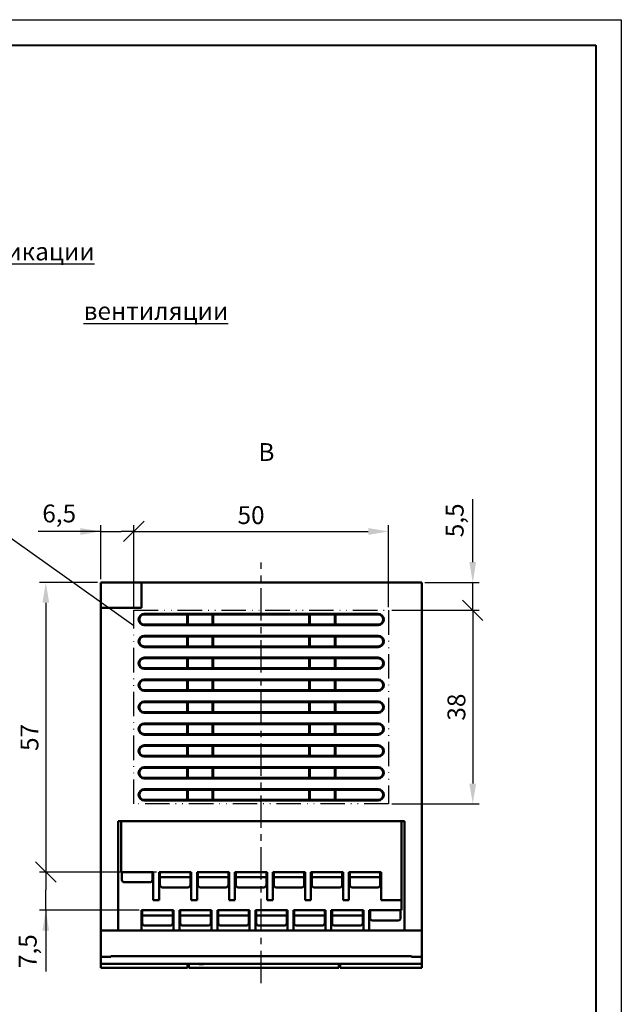
# Model space of a CAD drawing. Units: millimetres. Extents: x 2171 to 3016, y 1129 to 1426.
# Drawn here: x 2898 to 3016, y 1233 to 1426 of the extents above; entities that cross this region are included whole.
import ezdxf
from ezdxf.lldxf.tags import DXFTag

# ---------------------------------------------------------------- set-up
doc = ezdxf.new("R2010")
doc.units = ezdxf.units.MM
for name, pattern in [('ACAD_ISO12W100', [21, 12, -3, 0, -3, 0, -3]), ('CENTER', [10.16, 6.35, -1.27, 1.27, -1.27]), ('K5LT_BASIC', [0])]:
    doc.linetypes.add(name, pattern=pattern)
for name, color, linetype, lineweight in [('help', 4, 'New Line1', 25), ('main', 5, 'Continuous', 50), ('size', 7, 'Continuous', 25), ('text', 7, 'Continuous', 25), ('ОСЕВЫЕ', 1, 'CENTER', 25)]:
    doc.layers.add(name, color=color, linetype=linetype, lineweight=lineweight)
doc.layers.add('ФОРМАТ', color=7, linetype='Continuous')
doc.layers.get('0').off()
doc.styles.add('K5_TEXTSTYLE', font='win_eskd.shx', dxfattribs={"width": 0.8, "oblique": 15, "height": 3.5})
doc.styles.get("Standard").update_dxf_attribs({"font": 'ARIAL.TTF'})
tags = doc.linetypes.add('New Line1', pattern=[0.8, 0.5, -0.3]).pattern_tags.tags
tags[6:7] = [DXFTag(74, 4), DXFTag(75, 0), DXFTag(340, '0'), DXFTag(46, 1.0), DXFTag(50, 0.0), DXFTag(44, 0.0), DXFTag(45, 0.0)]
tags[4:5] = [DXFTag(74, 4), DXFTag(75, 0), DXFTag(340, '0'), DXFTag(46, 1.0), DXFTag(50, 0.0), DXFTag(44, 0.0), DXFTag(45, 0.0)]
doc.dimstyles.new('ISO-25', dxfattribs={"dimtxt": 3.5, "dimasz": 4, "dimexe": 1.25, "dimexo": 0.625, "dimgap": 1, "dimtad": 1, "dimdec": 1, "dimtxsty": 'K5_TEXTSTYLE', "dimcen": 0, "dimadec": 0, "dimazin": 2, "dimtfac": 1, "dimtdec": 1, "dimtmove": 0, "dimatfit": 3, "dimfxl": 1, "dimlwd": -1, "dimarcsym": 2})

# ---------------------------------------------------------------- blocks, each defined once
blk = doc.blocks.new('_Oblique')
at = {"color": 0, "linetype": 'ByBlock', "lineweight": -2}
blk.add_line((-0.5, -0.5), (0.5, 0.5), dxfattribs=at)
blk = doc.blocks.new('*D13')
at = {"layer": 'Defpoints', "color": 0, "ltscale": 5, "transparency": 16777216}
for p in [(2913.66, 1315.31), (2902.89, 1258.48), (2925.26, 1258.48)]:
    blk.add_point(p, dxfattribs=at)
at = {"layer": 'size', "color": 0, "lineweight": -2, "ltscale": 5, "transparency": 16777216}
for p, q in [((2913.03, 1315.31), (2901.64, 1315.31)), ((2924.63, 1258.48), (2901.64, 1258.48))]:
    blk.add_line(p, q, dxfattribs=at)
at = {"layer": 'size', "color": 0, "ltscale": 5, "transparency": 16777216}
blk.add_line((2902.89, 1311.31), (2902.89, 1258.48), dxfattribs=at)
blk.add_solid([(2902.22, 1311.31), (2903.55, 1311.31), (2902.89, 1315.31)], dxfattribs=at)
at = {"layer": 'size', "color": 0, "ltscale": 5, "transparency": 16777216, "xscale": 4, "yscale": 4, "zscale": 4, "rotation": 270}
blk.add_blockref('_Oblique', (2902.89, 1258.48), dxfattribs=at)
at = {"layer": 'size', "color": 0, "ltscale": 5, "transparency": 16777216, "insert": (2900.14, 1284.89), "char_height": 3.5, "attachment_point": 5, "rotation": 90, "style": 'K5_TEXTSTYLE'}
blk.add_mtext('57', dxfattribs=at)
blk = doc.blocks.new('*D16')
at = {"layer": 'Defpoints', "color": 0, "linetype": 'ByBlock', "ltscale": 5, "transparency": 16777216}
for p in [(2920.16, 1325.31), (2913.66, 1315.31), (2920.16, 1309.84)]:
    blk.add_point(p, dxfattribs=at)
at = {"layer": 'size', "color": 0, "linetype": 'ByBlock', "lineweight": -2, "ltscale": 5, "transparency": 16777216}
for p, q in [((2913.66, 1315.93), (2913.66, 1326.56)), ((2920.16, 1310.47), (2920.16, 1326.56))]:
    blk.add_line(p, q, dxfattribs=at)
at = {"layer": 'size', "color": 0, "ltscale": 5, "transparency": 16777216}
for p, q in [((2913.66, 1325.31), (2901.39, 1325.31)), ((2913.66, 1325.31), (2917.66, 1325.31)), ((2920.16, 1325.31), (2917.66, 1325.31))]:
    blk.add_line(p, q, dxfattribs=at)
at = {"layer": 'size', "color": 0, "linetype": 'ByBlock', "ltscale": 5, "transparency": 16777216}
blk.add_line((2909.66, 1325.31), (2905.66, 1325.31), dxfattribs=at)
blk.add_solid([(2909.66, 1325.97), (2909.66, 1324.64), (2913.66, 1325.31)], dxfattribs=at)
at = {"layer": 'size', "color": 0, "linetype": 'ByBlock', "ltscale": 5, "transparency": 16777216, "xscale": 4, "yscale": 4, "zscale": 4}
blk.add_blockref('_Oblique', (2920.16, 1325.31), dxfattribs=at)
at = {"layer": 'size', "color": 0, "linetype": 'ByBlock', "ltscale": 5, "transparency": 16777216, "insert": (2905.52, 1328.39), "char_height": 3.5, "attachment_point": 5, "style": 'K5_TEXTSTYLE'}
blk.add_mtext('6,5', dxfattribs=at)
blk = doc.blocks.new('*D17')
at = {"layer": 'Defpoints', "color": 0, "linetype": 'ByBlock', "ltscale": 5, "transparency": 16777216}
for p in [(2970.16, 1325.31), (2920.16, 1309.84), (2970.16, 1309.84)]:
    blk.add_point(p, dxfattribs=at)
at = {"layer": 'size', "color": 0, "linetype": 'ByBlock', "lineweight": -2, "ltscale": 5, "transparency": 16777216}
for p, q in [((2920.16, 1310.47), (2920.16, 1326.56)), ((2970.16, 1310.47), (2970.16, 1326.56))]:
    blk.add_line(p, q, dxfattribs=at)
at = {"layer": 'size', "color": 0, "ltscale": 5, "transparency": 16777216}
blk.add_line((2920.16, 1325.31), (2966.16, 1325.31), dxfattribs=at)
at = {"layer": 'size', "color": 0, "linetype": 'ByBlock', "ltscale": 5, "transparency": 16777216}
blk.add_solid([(2966.16, 1325.97), (2966.16, 1324.64), (2970.16, 1325.31)], dxfattribs=at)
at = {"layer": 'size', "color": 0, "linetype": 'ByBlock', "ltscale": 5, "transparency": 16777216, "xscale": 4, "yscale": 4, "zscale": 4, "rotation": 180}
blk.add_blockref('_Oblique', (2920.16, 1325.31), dxfattribs=at)
at = {"layer": 'size', "color": 0, "linetype": 'ByBlock', "ltscale": 5, "transparency": 16777216, "insert": (2943.16, 1328.06), "char_height": 3.5, "attachment_point": 5, "style": 'K5_TEXTSTYLE'}
blk.add_mtext('50', dxfattribs=at)
blk = doc.blocks.new('*D18')
at = {"layer": 'Defpoints', "color": 0, "linetype": 'ByBlock', "ltscale": 5, "transparency": 16777216}
for p in [(2925.26, 1258.47), (2902.89, 1250.97), (2921.81, 1250.97)]:
    blk.add_point(p, dxfattribs=at)
at = {"layer": 'size', "color": 0, "linetype": 'ByBlock', "lineweight": -2, "ltscale": 5, "transparency": 16777216}
for p, q in [((2924.63, 1258.47), (2901.64, 1258.47)), ((2921.18, 1250.97), (2901.64, 1250.97))]:
    blk.add_line(p, q, dxfattribs=at)
at = {"layer": 'size', "color": 0, "ltscale": 5, "transparency": 16777216}
for p, q in [((2902.89, 1258.47), (2902.89, 1254.97)), ((2902.89, 1250.97), (2902.89, 1254.97)), ((2902.89, 1250.97), (2902.89, 1238.96))]:
    blk.add_line(p, q, dxfattribs=at)
at = {"layer": 'size', "color": 0, "linetype": 'ByBlock', "ltscale": 5, "transparency": 16777216}
blk.add_line((2902.89, 1246.97), (2902.89, 1242.97), dxfattribs=at)
blk.add_solid([(2902.22, 1246.97), (2903.55, 1246.97), (2902.89, 1250.97)], dxfattribs=at)
at = {"layer": 'size', "color": 0, "linetype": 'ByBlock', "ltscale": 5, "transparency": 16777216, "xscale": 4, "yscale": 4, "zscale": 4, "rotation": 90}
blk.add_blockref('_Oblique', (2902.89, 1258.47), dxfattribs=at)
at = {"layer": 'size', "color": 0, "linetype": 'ByBlock', "ltscale": 5, "transparency": 16777216, "insert": (2899.8, 1242.96), "char_height": 3.5, "attachment_point": 5, "rotation": 90, "style": 'K5_TEXTSTYLE'}
blk.add_mtext('7,5', dxfattribs=at)
blk = doc.blocks.new('*D59')
at = {"layer": 'Defpoints', "color": 0, "ltscale": 5, "transparency": 16777216}
for p in [(2976.66, 1315.31), (2970.16, 1309.84), (2986.66, 1309.84)]:
    blk.add_point(p, dxfattribs=at)
at = {"layer": 'size', "color": 0, "ltscale": 5, "transparency": 16777216}
for p, q in [((2986.66, 1319.31), (2986.66, 1331.67)), ((2986.66, 1309.84), (2986.66, 1315.31)), ((2986.66, 1309.84), (2986.66, 1301.84))]:
    blk.add_line(p, q, dxfattribs=at)
at = {"layer": 'size', "color": 0, "lineweight": -2, "ltscale": 5, "transparency": 16777216}
for p, q in [((2977.28, 1315.31), (2987.91, 1315.31)), ((2970.78, 1309.84), (2987.91, 1309.84))]:
    blk.add_line(p, q, dxfattribs=at)
at = {"layer": 'size', "color": 0, "ltscale": 5, "transparency": 16777216}
blk.add_solid([(2985.99, 1319.31), (2987.32, 1319.31), (2986.66, 1315.31)], dxfattribs=at)
at = {"layer": 'size', "color": 0, "ltscale": 5, "transparency": 16777216, "xscale": 4, "yscale": 4, "zscale": 4, "rotation": 90}
blk.add_blockref('_Oblique', (2986.66, 1309.84), dxfattribs=at)
at = {"layer": 'size', "color": 0, "ltscale": 5, "transparency": 16777216, "insert": (2983.57, 1327.49), "char_height": 3.5, "attachment_point": 5, "rotation": 90, "style": 'K5_TEXTSTYLE'}
blk.add_mtext('5,5', dxfattribs=at)
blk = doc.blocks.new('*D60')
at = {"layer": 'Defpoints', "color": 0, "ltscale": 5, "transparency": 16777216}
for p in [(2970.16, 1309.84), (2970.16, 1271.84), (2986.66, 1271.84)]:
    blk.add_point(p, dxfattribs=at)
at = {"layer": 'size', "color": 0, "lineweight": -2, "ltscale": 5, "transparency": 16777216}
for p, q in [((2970.78, 1309.84), (2987.91, 1309.84)), ((2970.78, 1271.84), (2987.91, 1271.84))]:
    blk.add_line(p, q, dxfattribs=at)
at = {"layer": 'size', "color": 0, "ltscale": 5, "transparency": 16777216}
blk.add_line((2986.66, 1309.84), (2986.66, 1275.84), dxfattribs=at)
blk.add_solid([(2985.99, 1275.84), (2987.32, 1275.84), (2986.66, 1271.84)], dxfattribs=at)
at = {"layer": 'size', "color": 0, "ltscale": 5, "transparency": 16777216, "xscale": 4, "yscale": 4, "zscale": 4, "rotation": 90}
blk.add_blockref('_Oblique', (2986.66, 1309.84), dxfattribs=at)
at = {"layer": 'size', "color": 0, "ltscale": 5, "transparency": 16777216, "insert": (2983.91, 1290.84), "char_height": 3.5, "attachment_point": 5, "rotation": 90, "style": 'K5_TEXTSTYLE'}
blk.add_mtext('38', dxfattribs=at)

msp = doc.modelspace()

# ---------------------------------------------------------------- linework, layer by layer
at = {"layer": 'help', "linetype": 'ByBlock', "ltscale": 5}
msp.add_line((2868.73, 1343.43), (2920.16, 1306.85), dxfattribs=at)
at = {"layer": 'help', "linetype": 'ACAD_ISO12W100', "ltscale": 0.4}
for p, q in [((2920.16, 1309.84), (2970.16, 1309.84)), ((2920.16, 1271.85), (2920.16, 1309.84)), ((2970.16, 1309.84), (2970.16, 1271.84)), ((2970.16, 1271.84), (2920.16, 1271.85))]:
    msp.add_line(p, q, dxfattribs=at)
at = {"layer": 'main'}
for p, q in [((2913.66, 1310.31), (2913.66, 1315.31)), ((2913.66, 1315.31), (2921.66, 1315.31)), ((2921.66, 1310.31), (2921.66, 1315.31)), ((2976.66, 1315.31), (2921.66, 1315.31)), ((2976.66, 1246.98), (2976.66, 1315.31)), ((2913.66, 1310.31), (2921.66, 1310.31)), ((2913.66, 1310.31), (2913.66, 1246.98)), ((2973.26, 1268.48), (2917.06, 1268.48)), ((2917.06, 1268.48), (2917.06, 1246.98)), ((2917.66, 1258.48), (2917.66, 1268.48)), ((2972.66, 1253.98), (2972.66, 1268.48)), ((2973.26, 1268.48), (2973.26, 1246.98)), ((2923.96, 1258.48), (2917.66, 1258.48)), ((2917.81, 1258.47), (2917.81, 1256.97)), ((2923.81, 1258.47), (2917.81, 1258.47)), ((2923.81, 1256.97), (2923.81, 1258.47)), ((2923.96, 1253.98), (2923.96, 1258.48)), ((2931.41, 1258.48), (2925.11, 1258.48)), ((2925.11, 1258.48), (2925.11, 1253.98)), ((2925.26, 1258.47), (2931.26, 1258.47)), ((2925.26, 1257.47), (2925.26, 1258.47)), ((2931.26, 1258.47), (2931.26, 1257.47)), ((2931.41, 1253.98), (2931.41, 1258.48)), ((2938.86, 1258.48), (2932.56, 1258.48)), ((2932.56, 1258.48), (2932.56, 1253.98)), ((2932.71, 1258.47), (2938.71, 1258.47)), ((2932.71, 1257.47), (2932.71, 1258.47)), ((2938.71, 1258.47), (2938.71, 1257.47)), ((2938.86, 1253.98), (2938.86, 1258.48)), ((2946.31, 1258.48), (2940.01, 1258.48)), ((2940.01, 1258.48), (2940.01, 1253.98)), ((2940.16, 1258.47), (2946.16, 1258.47)), ((2940.16, 1257.47), (2940.16, 1258.47)), ((2946.16, 1258.47), (2946.16, 1257.47)), ((2946.31, 1253.98), (2946.31, 1258.48)), ((2953.76, 1258.48), (2947.46, 1258.48)), ((2947.46, 1258.48), (2947.46, 1253.98)), ((2947.61, 1258.47), (2953.61, 1258.47)), ((2947.61, 1257.47), (2947.61, 1258.47)), ((2953.61, 1258.47), (2953.61, 1257.47)), ((2953.76, 1253.98), (2953.76, 1258.48)), ((2961.21, 1258.48), (2954.91, 1258.48)), ((2954.91, 1258.48), (2954.91, 1253.98)), ((2955.06, 1258.47), (2961.06, 1258.47)), ((2955.06, 1257.47), (2955.06, 1258.47)), ((2961.06, 1258.47), (2961.06, 1257.47)), ((2961.21, 1253.98), (2961.21, 1258.48)), ((2968.66, 1258.48), (2962.36, 1258.48)), ((2962.36, 1258.48), (2962.36, 1253.98)), ((2962.51, 1258.47), (2962.51, 1257.47)), ((2968.51, 1258.47), (2962.51, 1258.47)), ((2968.51, 1258.47), (2968.51, 1257.47)), ((2968.66, 1253.98), (2968.66, 1258.48)), ((2925.26, 1257.47), (2925.26, 1255.97)), ((2931.26, 1257.47), (2925.26, 1257.47)), ((2931.26, 1255.97), (2931.26, 1257.47)), ((2932.71, 1257.47), (2932.71, 1255.97)), ((2938.71, 1257.47), (2932.71, 1257.47)), ((2938.71, 1255.97), (2938.71, 1257.47)), ((2940.16, 1257.47), (2940.16, 1255.97)), ((2946.16, 1257.47), (2940.16, 1257.47)), ((2946.16, 1255.97), (2946.16, 1257.47)), ((2947.61, 1257.47), (2947.61, 1255.97)), ((2953.61, 1257.47), (2947.61, 1257.47)), ((2953.61, 1255.97), (2953.61, 1257.47)), ((2955.06, 1257.47), (2955.06, 1255.97)), ((2961.06, 1257.47), (2955.06, 1257.47)), ((2961.06, 1255.97), (2961.06, 1257.47)), ((2962.51, 1257.47), (2962.51, 1255.97)), ((2968.51, 1257.47), (2962.51, 1257.47)), ((2968.51, 1255.97), (2968.51, 1257.47)), ((2923.96, 1253.98), (2923.96, 1252.98)), ((2925.11, 1252.98), (2925.11, 1253.98)), ((2931.41, 1253.98), (2931.41, 1252.98)), ((2932.56, 1252.98), (2932.56, 1253.98)), ((2938.86, 1253.98), (2938.86, 1252.98)), ((2940.01, 1252.98), (2940.01, 1253.98)), ((2946.31, 1253.98), (2946.31, 1252.98)), ((2947.46, 1252.98), (2947.46, 1253.98)), ((2953.76, 1253.98), (2953.76, 1252.98)), ((2954.91, 1252.98), (2954.91, 1253.98)), ((2961.21, 1253.98), (2961.21, 1252.98)), ((2962.36, 1252.98), (2962.36, 1253.98)), ((2968.01, 1255.47), (2963.01, 1255.47)), ((2968.66, 1253.98), (2968.66, 1252.98)), ((2972.66, 1252.98), (2972.66, 1253.98)), ((2923.96, 1252.98), (2925.11, 1252.98)), ((2931.41, 1252.98), (2932.56, 1252.98)), ((2938.86, 1252.98), (2940.01, 1252.98)), ((2946.31, 1252.98), (2947.46, 1252.98)), ((2953.76, 1252.98), (2954.91, 1252.98)), ((2961.21, 1252.98), (2962.36, 1252.98)), ((2968.66, 1252.98), (2972.66, 1252.98)), ((2972.66, 1250.98), (2972.66, 1252.98)), ((2927.96, 1250.98), (2921.66, 1250.98)), ((2921.66, 1246.98), (2921.66, 1250.98)), ((2927.81, 1250.97), (2921.81, 1250.97)), ((2921.81, 1249.97), (2921.81, 1250.97)), ((2927.81, 1250.97), (2927.81, 1249.97)), ((2927.96, 1250.98), (2927.96, 1246.98)), ((2929.11, 1250.98), (2935.41, 1250.98)), ((2929.11, 1246.98), (2929.11, 1250.98)), ((2935.26, 1250.97), (2929.26, 1250.97)), ((2929.26, 1249.97), (2929.26, 1250.97)), ((2935.26, 1250.97), (2935.26, 1249.97)), ((2935.41, 1250.98), (2935.41, 1246.98)), ((2936.56, 1250.98), (2942.86, 1250.98)), ((2936.56, 1246.98), (2936.56, 1250.98)), ((2942.71, 1250.97), (2936.71, 1250.97)), ((2936.71, 1249.97), (2936.71, 1250.97)), ((2942.71, 1250.97), (2942.71, 1249.97)), ((2942.86, 1250.98), (2942.86, 1246.98)), ((2944.01, 1250.98), (2950.31, 1250.98)), ((2944.01, 1246.98), (2944.01, 1250.98)), ((2950.16, 1250.97), (2944.16, 1250.97)), ((2944.16, 1249.97), (2944.16, 1250.97)), ((2950.16, 1250.97), (2950.16, 1249.97)), ((2950.31, 1250.98), (2950.31, 1246.98)), ((2951.46, 1250.98), (2957.76, 1250.98)), ((2951.46, 1246.98), (2951.46, 1250.98)), ((2957.61, 1250.97), (2951.61, 1250.97)), ((2951.61, 1249.97), (2951.61, 1250.97)), ((2957.61, 1250.97), (2957.61, 1249.97)), ((2957.76, 1250.98), (2957.76, 1246.98)), ((2958.91, 1250.98), (2965.21, 1250.98)), ((2958.91, 1246.98), (2958.91, 1250.98)), ((2965.06, 1250.97), (2959.06, 1250.97)), ((2959.06, 1249.97), (2959.06, 1250.97)), ((2965.06, 1250.97), (2965.06, 1249.97)), ((2965.21, 1250.98), (2965.21, 1246.98)), ((2966.36, 1250.98), (2972.66, 1250.98)), ((2966.36, 1246.98), (2966.36, 1250.98)), ((2966.51, 1250.97), (2966.51, 1249.47)), ((2972.51, 1250.97), (2966.51, 1250.97)), ((2972.51, 1249.47), (2972.51, 1250.97)), ((2921.81, 1249.97), (2921.81, 1248.47)), ((2927.81, 1249.97), (2921.81, 1249.97)), ((2927.81, 1248.47), (2927.81, 1249.97)), ((2929.26, 1249.97), (2929.26, 1248.47)), ((2935.26, 1249.97), (2929.26, 1249.97)), ((2935.26, 1248.47), (2935.26, 1249.97)), ((2936.71, 1249.97), (2936.71, 1248.47)), ((2942.71, 1249.97), (2936.71, 1249.97)), ((2942.71, 1248.47), (2942.71, 1249.97)), ((2944.16, 1249.97), (2944.16, 1248.47)), ((2950.16, 1249.97), (2944.16, 1249.97)), ((2950.16, 1248.47), (2950.16, 1249.97)), ((2951.61, 1249.97), (2951.61, 1248.47)), ((2957.61, 1249.97), (2951.61, 1249.97)), ((2957.61, 1248.47), (2957.61, 1249.97)), ((2959.06, 1249.97), (2959.06, 1248.47)), ((2965.06, 1249.97), (2959.06, 1249.97)), ((2965.06, 1248.47), (2965.06, 1249.97)), ((2913.66, 1246.98), (2976.66, 1246.98)), ((2913.66, 1244.5), (2913.66, 1246.98)), ((2913.66, 1246.98), (2917.06, 1246.98)), ((2973.26, 1246.98), (2976.66, 1246.98)), ((2976.66, 1244.5), (2976.66, 1246.98)), ((2913.66, 1242.51), (2913.66, 1244.5)), ((2976.66, 1244.5), (2976.66, 1242.51)), ((2913.66, 1241.85), (2913.66, 1242.51)), ((2976.66, 1242.51), (2976.66, 1241.85)), ((2913.66, 1241.85), (2915.66, 1241.85)), ((2913.66, 1241.85), (2915.66, 1241.85)), ((2913.66, 1241.85), (2913.66, 1241.85)), ((2913.66, 1241.85), (2913.66, 1240.98)), ((2913.66, 1240.98), (2913.66, 1240.45)), ((2913.66, 1240.45), (2976.66, 1240.45)), ((2913.66, 1240.45), (2913.66, 1239.71)), ((2974.66, 1241.99), (2915.66, 1241.99)), ((2915.66, 1241.99), (2915.66, 1241.99)), ((2915.66, 1241.99), (2915.66, 1241.98)), ((2915.66, 1241.98), (2915.66, 1241.85)), ((2915.66, 1241.98), (2974.66, 1241.98)), ((2915.66, 1241.85), (2915.66, 1241.85)), ((2930.66, 1240.45), (2930.66, 1239.71)), ((2930.96, 1240.45), (2930.96, 1239.71)), ((2934.48, 1240.45), (2934.48, 1240.44)), ((2934.48, 1240.44), (2936.01, 1240.44)), ((2936.01, 1240.45), (2936.01, 1240.44)), ((2936.21, 1240.45), (2936.21, 1240.44)), ((2936.21, 1240.44), (2936.8, 1240.44)), ((2937.73, 1240.45), (2937.73, 1240.44)), ((2937.73, 1240.44), (2939.26, 1240.44)), ((2939.26, 1240.45), (2939.26, 1240.44)), ((2939.47, 1240.45), (2939.47, 1240.44)), ((2939.47, 1240.44), (2940.55, 1240.44)), ((2940.55, 1240.45), (2940.55, 1240.44)), ((2940.75, 1240.45), (2940.75, 1240.44)), ((2940.75, 1240.44), (2942.28, 1240.44)), ((2942.28, 1240.45), (2942.28, 1240.44)), ((2942.69, 1240.45), (2942.69, 1240.44)), ((2942.69, 1240.44), (2944.22, 1240.44)), ((2944.22, 1240.45), (2944.22, 1240.44)), ((2960.36, 1239.71), (2960.36, 1240.45)), ((2960.66, 1240.45), (2960.66, 1239.71)), ((2974.66, 1241.99), (2974.66, 1241.99)), ((2974.66, 1241.98), (2974.66, 1241.99)), ((2974.66, 1241.85), (2974.66, 1241.98)), ((2974.66, 1241.85), (2976.66, 1241.85)), ((2974.66, 1241.85), (2976.66, 1241.85)), ((2974.66, 1241.85), (2974.66, 1241.85)), ((2976.66, 1241.85), (2976.66, 1241.85)), ((2976.66, 1241.85), (2976.66, 1240.98)), ((2976.66, 1240.98), (2976.66, 1240.45)), ((2976.66, 1240.45), (2976.66, 1239.71)), ((2913.66, 1239.71), (2917.05, 1239.71)), ((2917.05, 1239.71), (2930.66, 1239.71)), ((2930.66, 1240.01), (2930.96, 1240.01)), ((2930.96, 1239.71), (2944.66, 1239.71)), ((2960.35, 1240.23), (2960.35, 1240.18)), ((2960.36, 1240.01), (2960.66, 1240.01)), ((2960.66, 1239.71), (2976.66, 1239.71))]:
    msp.add_line(p, q, dxfattribs=at)
at = {"layer": 'main', "color": 5, "linetype": 'K5LT_BASIC', "lineweight": 60}
for p, q in [((2945.16, 1309.09), (2922.22, 1309.09)), ((2930.67, 1306.99), (2930.67, 1309.09)), ((2935.67, 1309.09), (2935.67, 1306.99)), ((2945.16, 1309.09), (2968.09, 1309.09)), ((2954.64, 1309.09), (2954.64, 1306.99)), ((2959.64, 1306.99), (2959.64, 1309.09)), ((2922.22, 1306.99), (2945.16, 1306.99)), ((2968.09, 1306.99), (2945.16, 1306.99)), ((2945.16, 1304.79), (2922.22, 1304.79)), ((2930.67, 1302.69), (2930.67, 1304.79)), ((2935.67, 1304.79), (2935.67, 1302.69)), ((2945.16, 1304.79), (2968.09, 1304.79)), ((2954.64, 1304.79), (2954.64, 1302.69)), ((2959.64, 1302.69), (2959.64, 1304.79)), ((2922.22, 1302.69), (2945.16, 1302.69)), ((2968.09, 1302.69), (2945.16, 1302.69)), ((2945.16, 1300.49), (2922.22, 1300.49)), ((2930.67, 1298.39), (2930.67, 1300.49)), ((2935.67, 1300.49), (2935.67, 1298.39)), ((2945.16, 1300.49), (2968.09, 1300.49)), ((2954.64, 1300.49), (2954.64, 1298.39)), ((2959.64, 1298.39), (2959.64, 1300.49)), ((2922.22, 1298.39), (2945.16, 1298.39)), ((2968.09, 1298.39), (2945.16, 1298.39)), ((2945.16, 1296.19), (2922.22, 1296.19)), ((2930.67, 1294.09), (2930.67, 1296.19)), ((2935.67, 1296.19), (2935.67, 1294.09)), ((2945.16, 1296.19), (2968.09, 1296.19)), ((2954.64, 1296.19), (2954.64, 1294.09)), ((2959.64, 1294.09), (2959.64, 1296.19)), ((2922.22, 1294.09), (2945.16, 1294.09)), ((2968.09, 1294.09), (2945.16, 1294.09)), ((2945.16, 1291.89), (2922.22, 1291.89)), ((2930.67, 1289.79), (2930.67, 1291.89)), ((2935.67, 1291.89), (2935.67, 1289.79)), ((2945.16, 1291.89), (2968.09, 1291.89)), ((2954.64, 1291.89), (2954.64, 1289.79)), ((2959.64, 1289.79), (2959.64, 1291.89)), ((2922.22, 1289.79), (2945.16, 1289.79)), ((2968.09, 1289.79), (2945.16, 1289.79)), ((2945.16, 1287.59), (2922.22, 1287.59)), ((2930.67, 1285.49), (2930.67, 1287.59)), ((2935.67, 1287.59), (2935.67, 1285.49)), ((2945.16, 1287.59), (2968.09, 1287.59)), ((2954.64, 1287.59), (2954.64, 1285.49)), ((2959.64, 1285.49), (2959.64, 1287.59)), ((2922.22, 1285.49), (2945.16, 1285.49)), ((2968.09, 1285.49), (2945.16, 1285.49)), ((2945.16, 1283.29), (2922.22, 1283.29)), ((2930.67, 1281.19), (2930.67, 1283.29)), ((2935.67, 1283.29), (2935.67, 1281.19)), ((2945.16, 1283.29), (2968.09, 1283.29)), ((2954.64, 1283.29), (2954.64, 1281.19)), ((2959.64, 1281.19), (2959.64, 1283.29)), ((2921.37, 1281.63), (2921.47, 1281.63)), ((2922.22, 1281.19), (2945.16, 1281.19)), ((2968.09, 1281.19), (2945.16, 1281.19)), ((2968.95, 1281.63), (2968.84, 1281.63)), ((2945.16, 1278.99), (2922.22, 1278.99)), ((2930.67, 1276.89), (2930.67, 1278.99)), ((2935.67, 1278.99), (2935.67, 1276.89)), ((2945.16, 1278.99), (2968.09, 1278.99)), ((2954.64, 1278.99), (2954.64, 1276.89)), ((2959.64, 1276.89), (2959.64, 1278.99)), ((2922.22, 1276.89), (2945.16, 1276.89)), ((2968.09, 1276.89), (2945.16, 1276.89)), ((2945.16, 1274.69), (2922.22, 1274.69)), ((2930.67, 1272.59), (2930.67, 1274.69)), ((2935.67, 1274.69), (2935.67, 1272.59)), ((2945.16, 1274.69), (2968.09, 1274.69)), ((2954.64, 1274.69), (2954.64, 1272.59)), ((2959.64, 1272.59), (2959.64, 1274.69)), ((2922.22, 1272.59), (2945.16, 1272.59)), ((2968.09, 1272.59), (2945.16, 1272.59))]:
    msp.add_line(p, q, dxfattribs=at)
at = {"layer": 'main', "ltscale": 5}
msp.add_line((2944.66, 1239.71), (2960.36, 1239.71), dxfattribs=at)
at = {"layer": 'main', "color": 5, "linetype": 'K5LT_BASIC', "lineweight": 60}
for centre, start, end in [((2922.22, 1308.04), 90, 270), ((2968.09, 1308.04), 270, 90), ((2922.22, 1303.74), 90, 270), ((2968.09, 1303.74), 270, 90), ((2922.22, 1299.44), 90, 270), ((2968.09, 1299.44), 270, 90), ((2922.22, 1295.14), 90, 270), ((2968.09, 1295.14), 270, 90), ((2922.22, 1290.84), 90, 270), ((2968.09, 1290.84), 270, 90), ((2922.22, 1286.54), 90, 270), ((2968.09, 1286.54), 270, 90), ((2922.22, 1282.24), 90, 270), ((2968.09, 1282.24), 270, 90), ((2922.22, 1277.94), 90, 270), ((2968.09, 1277.94), 270, 90), ((2922.22, 1273.64), 90, 270), ((2968.09, 1273.64), 270, 90)]:
    msp.add_arc(centre, 1.05, start, end, dxfattribs=at)
at = {"layer": 'main'}
for centre, start, end in [((2918.31, 1256.97), 180, 270), ((2923.31, 1256.97), 270, 0), ((2925.76, 1255.97), 180, 270), ((2930.76, 1255.97), 270, 0), ((2933.21, 1255.97), 180, 270), ((2938.21, 1255.97), 270, 0), ((2940.66, 1255.97), 180, 270), ((2945.66, 1255.97), 270, 0), ((2948.11, 1255.97), 180, 270), ((2953.11, 1255.97), 270, 0), ((2955.56, 1255.97), 180, 270), ((2960.56, 1255.97), 270, 0), ((2963.01, 1255.97), 180, 270), ((2968.01, 1255.97), 270, 360), ((2922.31, 1248.47), 180, 270), ((2927.31, 1248.47), 270, 0), ((2929.76, 1248.47), 180, 270), ((2934.76, 1248.47), 270, 0), ((2937.21, 1248.47), 180, 270), ((2942.21, 1248.47), 270, 0), ((2944.66, 1248.47), 180, 270), ((2949.66, 1248.47), 270, 0), ((2952.11, 1248.47), 180, 270), ((2957.11, 1248.47), 270, 0), ((2959.56, 1248.47), 180, 270), ((2964.56, 1248.47), 270, 0), ((2967.01, 1249.47), 180, 270), ((2972.01, 1249.47), 270, 0)]:
    msp.add_arc(centre, 0.5, start, end, dxfattribs=at)
for points, knots in [([(2918.31, 1256.47), (2918.34, 1256.47), (2918.39, 1256.47), (2918.7, 1256.47), (2919.03, 1256.47), (2919.42, 1256.47), (2920.01, 1256.47), (2920.49, 1256.47), (2920.81, 1256.47)], [0, 0, 0, 0, 0.239443, 0.36979, 0.5, 0.630347, 0.760557, 1, 1, 1, 1]), ([(2920.81, 1256.47), (2921.12, 1256.47), (2921.61, 1256.47), (2922.19, 1256.47), (2922.59, 1256.47), (2922.91, 1256.47), (2923.22, 1256.47), (2923.27, 1256.47), (2923.31, 1256.47)], [0, 0, 0, 0, 0.239443, 0.36979, 0.5, 0.630346, 0.760557, 1, 1, 1, 1]), ([(2925.76, 1255.47), (2925.79, 1255.47), (2925.84, 1255.47), (2926.15, 1255.47), (2926.48, 1255.47), (2926.87, 1255.47), (2927.46, 1255.47), (2927.94, 1255.47), (2928.26, 1255.47)], [0, 0, 0, 0, 0.239443, 0.36979, 0.5, 0.630347, 0.760557, 1, 1, 1, 1]), ([(2928.26, 1255.47), (2928.57, 1255.47), (2929.06, 1255.47), (2929.64, 1255.47), (2930.04, 1255.47), (2930.36, 1255.47), (2930.67, 1255.47), (2930.72, 1255.47), (2930.76, 1255.47)], [0, 0, 0, 0, 0.239442, 0.36979, 0.5, 0.630346, 0.760557, 1, 1, 1, 1]), ([(2933.21, 1255.47), (2933.24, 1255.47), (2933.29, 1255.47), (2933.6, 1255.47), (2933.93, 1255.47), (2934.32, 1255.47), (2934.91, 1255.47), (2935.39, 1255.47), (2935.71, 1255.47)], [0, 0, 0, 0, 0.239443, 0.36979, 0.5, 0.630346, 0.760557, 1, 1, 1, 1]), ([(2935.71, 1255.47), (2936.02, 1255.47), (2936.51, 1255.47), (2937.09, 1255.47), (2937.49, 1255.47), (2937.81, 1255.47), (2938.12, 1255.47), (2938.17, 1255.47), (2938.21, 1255.47)], [0, 0, 0, 0, 0.239443, 0.36979, 0.5, 0.630346, 0.760557, 1, 1, 1, 1]), ([(2940.66, 1255.47), (2940.69, 1255.47), (2940.74, 1255.47), (2941.05, 1255.47), (2941.38, 1255.47), (2941.77, 1255.47), (2942.36, 1255.47), (2942.84, 1255.47), (2943.16, 1255.47)], [0, 0, 0, 0, 0.239443, 0.36979, 0.5, 0.630347, 0.760557, 1, 1, 1, 1]), ([(2943.16, 1255.47), (2943.47, 1255.47), (2943.96, 1255.47), (2944.54, 1255.47), (2944.94, 1255.47), (2945.26, 1255.47), (2945.57, 1255.47), (2945.62, 1255.47), (2945.66, 1255.47)], [0, 0, 0, 0, 0.239442, 0.36979, 0.5, 0.630346, 0.760557, 1, 1, 1, 1]), ([(2948.11, 1255.47), (2948.14, 1255.47), (2948.19, 1255.47), (2948.5, 1255.47), (2948.83, 1255.47), (2949.22, 1255.47), (2949.81, 1255.47), (2950.29, 1255.47), (2950.61, 1255.47)], [0, 0, 0, 0, 0.239443, 0.36979, 0.5, 0.630346, 0.760557, 1, 1, 1, 1]), ([(2950.61, 1255.47), (2950.92, 1255.47), (2951.41, 1255.47), (2951.99, 1255.47), (2952.39, 1255.47), (2952.71, 1255.47), (2953.02, 1255.47), (2953.07, 1255.47), (2953.11, 1255.47)], [0, 0, 0, 0, 0.239442, 0.36979, 0.5, 0.630346, 0.760557, 1, 1, 1, 1]), ([(2955.56, 1255.47), (2955.59, 1255.47), (2955.64, 1255.47), (2955.95, 1255.47), (2956.28, 1255.47), (2956.67, 1255.47), (2957.26, 1255.47), (2957.74, 1255.47), (2958.06, 1255.47)], [0, 0, 0, 0, 0.239443, 0.36979, 0.5, 0.630347, 0.760557, 1, 1, 1, 1]), ([(2958.06, 1255.47), (2958.37, 1255.47), (2958.86, 1255.47), (2959.44, 1255.47), (2959.84, 1255.47), (2960.16, 1255.47), (2960.47, 1255.47), (2960.52, 1255.47), (2960.56, 1255.47)], [0, 0, 0, 0, 0.239442, 0.36979, 0.5, 0.630346, 0.760558, 1, 1, 1, 1]), ([(2967.01, 1248.97), (2967.04, 1248.97), (2967.09, 1248.97), (2967.4, 1248.97), (2967.73, 1248.97), (2968.12, 1248.97), (2968.71, 1248.97), (2969.19, 1248.97), (2969.51, 1248.97)], [0, 0, 0, 0, 0.239443, 0.36979, 0.499999, 0.630348, 0.760557, 1, 1, 1, 1]), ([(2969.51, 1248.97), (2969.82, 1248.97), (2970.31, 1248.97), (2970.89, 1248.97), (2971.29, 1248.97), (2971.61, 1248.97), (2971.92, 1248.97), (2971.97, 1248.97), (2972.01, 1248.97)], [0, 0, 0, 0, 0.239443, 0.36979, 0.500001, 0.630347, 0.760557, 1, 1, 1, 1]), ([(2922.31, 1247.97), (2922.34, 1247.97), (2922.39, 1247.97), (2922.7, 1247.97), (2923.03, 1247.97), (2923.42, 1247.97), (2924.01, 1247.97), (2924.49, 1247.97), (2924.81, 1247.97)], [0, 0, 0, 0, 0.239443, 0.36979, 0.499999, 0.630347, 0.760557, 1, 1, 1, 1]), ([(2924.81, 1247.97), (2925.12, 1247.97), (2925.61, 1247.97), (2926.19, 1247.97), (2926.59, 1247.97), (2926.91, 1247.97), (2927.22, 1247.97), (2927.27, 1247.97), (2927.31, 1247.97)], [0, 0, 0, 0, 0.239443, 0.369791, 0.500001, 0.630347, 0.760557, 1, 1, 1, 1]), ([(2929.76, 1247.97), (2929.79, 1247.97), (2929.84, 1247.97), (2930.15, 1247.97), (2930.48, 1247.97), (2930.87, 1247.97), (2931.46, 1247.97), (2931.94, 1247.97), (2932.26, 1247.97)], [0, 0, 0, 0, 0.239443, 0.36979, 0.499999, 0.630347, 0.760557, 1, 1, 1, 1]), ([(2932.26, 1247.97), (2932.57, 1247.97), (2933.06, 1247.97), (2933.64, 1247.97), (2934.04, 1247.97), (2934.36, 1247.97), (2934.67, 1247.97), (2934.72, 1247.97), (2934.76, 1247.97)], [0, 0, 0, 0, 0.239443, 0.369791, 0.500001, 0.630347, 0.760557, 1, 1, 1, 1]), ([(2937.21, 1247.97), (2937.24, 1247.97), (2937.29, 1247.97), (2937.6, 1247.97), (2937.93, 1247.97), (2938.32, 1247.97), (2938.91, 1247.97), (2939.39, 1247.97), (2939.71, 1247.97)], [0, 0, 0, 0, 0.239443, 0.36979, 0.499999, 0.630347, 0.760557, 1, 1, 1, 1]), ([(2939.71, 1247.97), (2940.02, 1247.97), (2940.51, 1247.97), (2941.09, 1247.97), (2941.49, 1247.97), (2941.81, 1247.97), (2942.12, 1247.97), (2942.17, 1247.97), (2942.21, 1247.97)], [0, 0, 0, 0, 0.239443, 0.369791, 0.500001, 0.630347, 0.760557, 1, 1, 1, 1]), ([(2944.66, 1247.97), (2944.69, 1247.97), (2944.74, 1247.97), (2945.05, 1247.97), (2945.38, 1247.97), (2945.77, 1247.97), (2946.36, 1247.97), (2946.84, 1247.97), (2947.16, 1247.97)], [0, 0, 0, 0, 0.239443, 0.36979, 0.499999, 0.630347, 0.760557, 1, 1, 1, 1]), ([(2947.16, 1247.97), (2947.47, 1247.97), (2947.96, 1247.97), (2948.54, 1247.97), (2948.94, 1247.97), (2949.26, 1247.97), (2949.57, 1247.97), (2949.62, 1247.97), (2949.66, 1247.97)], [0, 0, 0, 0, 0.239443, 0.369791, 0.500001, 0.630348, 0.760557, 1, 1, 1, 1]), ([(2952.11, 1247.97), (2952.14, 1247.97), (2952.19, 1247.97), (2952.5, 1247.97), (2952.83, 1247.97), (2953.22, 1247.97), (2953.81, 1247.97), (2954.29, 1247.97), (2954.61, 1247.97)], [0, 0, 0, 0, 0.239443, 0.36979, 0.499999, 0.630347, 0.760557, 1, 1, 1, 1]), ([(2954.61, 1247.97), (2954.92, 1247.97), (2955.41, 1247.97), (2955.99, 1247.97), (2956.39, 1247.97), (2956.71, 1247.97), (2957.02, 1247.97), (2957.07, 1247.97), (2957.11, 1247.97)], [0, 0, 0, 0, 0.239443, 0.369791, 0.500001, 0.630347, 0.760557, 1, 1, 1, 1]), ([(2959.56, 1247.97), (2959.59, 1247.97), (2959.64, 1247.97), (2959.95, 1247.97), (2960.28, 1247.97), (2960.67, 1247.97), (2961.26, 1247.97), (2961.74, 1247.97), (2962.06, 1247.97)], [0, 0, 0, 0, 0.239443, 0.36979, 0.499999, 0.630347, 0.760557, 1, 1, 1, 1]), ([(2962.06, 1247.97), (2962.37, 1247.97), (2962.86, 1247.97), (2963.44, 1247.97), (2963.84, 1247.97), (2964.16, 1247.97), (2964.47, 1247.97), (2964.52, 1247.97), (2964.56, 1247.97)], [0, 0, 0, 0, 0.239443, 0.369791, 0.500001, 0.630347, 0.760557, 1, 1, 1, 1]), ([(2932.95, 1240.41), (2933.18, 1240.42), (2933.52, 1240.42), (2933.86, 1240.44), (2933.97, 1240.45), (2933.99, 1240.45)], [0, 0, 0, 0, 0.61495, 0.924567, 1, 1, 1, 1]), ([(2936.8, 1240.44), (2936.91, 1240.44), (2937.06, 1240.44), (2937.19, 1240.45), (2937.23, 1240.45)], [0, 0, 0, 0, 0.669888, 1, 1, 1, 1])]:
    msp.add_open_spline(points, degree=3, knots=knots, dxfattribs=at)
at = {"layer": 'ОСЕВЫЕ'}
msp.add_line((2945.16, 1236.69), (2945.16, 1319.21), dxfattribs=at)
at = {"layer": 'ФОРМАТ', "linetype": 'ByBlock', "ltscale": 5}
for p, q in [((2595.81, 1425.73), (3015.81, 1425.73)), ((3015.81, 1425.73), (3015.81, 1128.73))]:
    msp.add_line(p, q, dxfattribs=at)
at = {"layer": 'ФОРМАТ', "linetype": 'ByBlock', "lineweight": 40, "ltscale": 5}
for p, q in [((2615.81, 1420.73), (3010.81, 1420.73)), ((3010.81, 1420.73), (3010.81, 1133.73))]:
    msp.add_line(p, q, dxfattribs=at)

# ---------------------------------------------------------------- texts
at = {"layer": 'size', "lineweight": 25, "insert": (2947.75, 1342.64), "char_height": 3.5, "attachment_point": 3}
msp.add_mtext_dynamic_manual_height_columns('В', width=3.1479, gutter_width=12.5, heights=[16.25], dxfattribs=at)
at = {"layer": 'text', "linetype": 'ByBlock', "ltscale": 5, "insert": (2845.86, 1393.67), "char_height": 3.5, "attachment_point": 1, "style": 'K5_TEXTSTYLE'}
msp.add_mtext_dynamic_manual_height_columns('\\pi3.1062;{\\LРасположение элементов\\P\\pi11.549;индикации и зоны \\P\\pi18.416;вентиляции \\P\\pi31.106;\\P}', width=62.2123, gutter_width=17.5, heights=[26.4], dxfattribs=at)

# ---------------------------------------------------------------- dimensions: what is measured, and where the dimension line sits
at = {"layer": 'size', "ltscale": 5}
for base, p1, p2, override, picture, middle in [((2986.66, 1309.84), (2976.66, 1315.31), (2970.16, 1309.84), {"dimblk2": 'Oblique', "dimsah": 1}, '*D59', (2986.66, 1327.49)), ((2986.66, 1271.84), (2970.16, 1309.84), (2970.16, 1271.84), {"dimblk1": 'Oblique', "dimsah": 1}, '*D60', (2986.66, 1290.84))]:
    dim = msp.add_linear_dim(base=base, p1=p1, p2=p2, angle=90, dimstyle='ISO-25', override=override, dxfattribs=at)
    dim.commit()
    dim.dimension.update_dxf_attribs({"geometry": picture, "text_midpoint": middle, "dimtype": 160})
at = {"layer": 'size', "linetype": 'ByBlock', "ltscale": 5}
dim = msp.add_linear_dim(base=(2920.16, 1325.31), p1=(2913.66, 1315.31), p2=(2920.16, 1309.84), dimstyle='ISO-25', override={"dimblk2": 'Oblique', "dimsah": 1}, dxfattribs=at)
dim.commit()
dim.dimension.update_dxf_attribs({"geometry": '*D16', "text_midpoint": (2905.52, 1325.31), "dimtype": 160})
dim = msp.add_linear_dim(base=(2970.16, 1325.31), p1=(2920.16, 1309.84), p2=(2970.16, 1309.84), dimstyle='ISO-25', override={"dimblk1": 'Oblique', "dimsah": 1}, dxfattribs=at)
dim.commit()
dim.dimension.update_dxf_attribs({"geometry": '*D17', "text_midpoint": (2943.16, 1328.06)})
at = {"layer": 'size', "ltscale": 5}
dim = msp.add_linear_dim(base=(2902.89, 1258.48), p1=(2913.66, 1315.31), p2=(2925.26, 1258.48), angle=90, dimstyle='ISO-25', override={"dimdec": 0, "dimblk2": 'Oblique', "dimsah": 1}, dxfattribs=at)
dim.commit()
dim.dimension.update_dxf_attribs({"geometry": '*D13', "text_midpoint": (2900.14, 1284.89)})
at = {"layer": 'size', "linetype": 'ByBlock', "ltscale": 5}
dim = msp.add_linear_dim(base=(2902.89, 1250.97), p1=(2925.26, 1258.47), p2=(2921.81, 1250.97), angle=90, dimstyle='ISO-25', override={"dimblk1": 'Oblique', "dimsah": 1}, dxfattribs=at)
dim.commit()
dim.dimension.update_dxf_attribs({"geometry": '*D18', "text_midpoint": (2902.89, 1242.96), "dimtype": 160})

doc.saveas('drawing.dxf')
